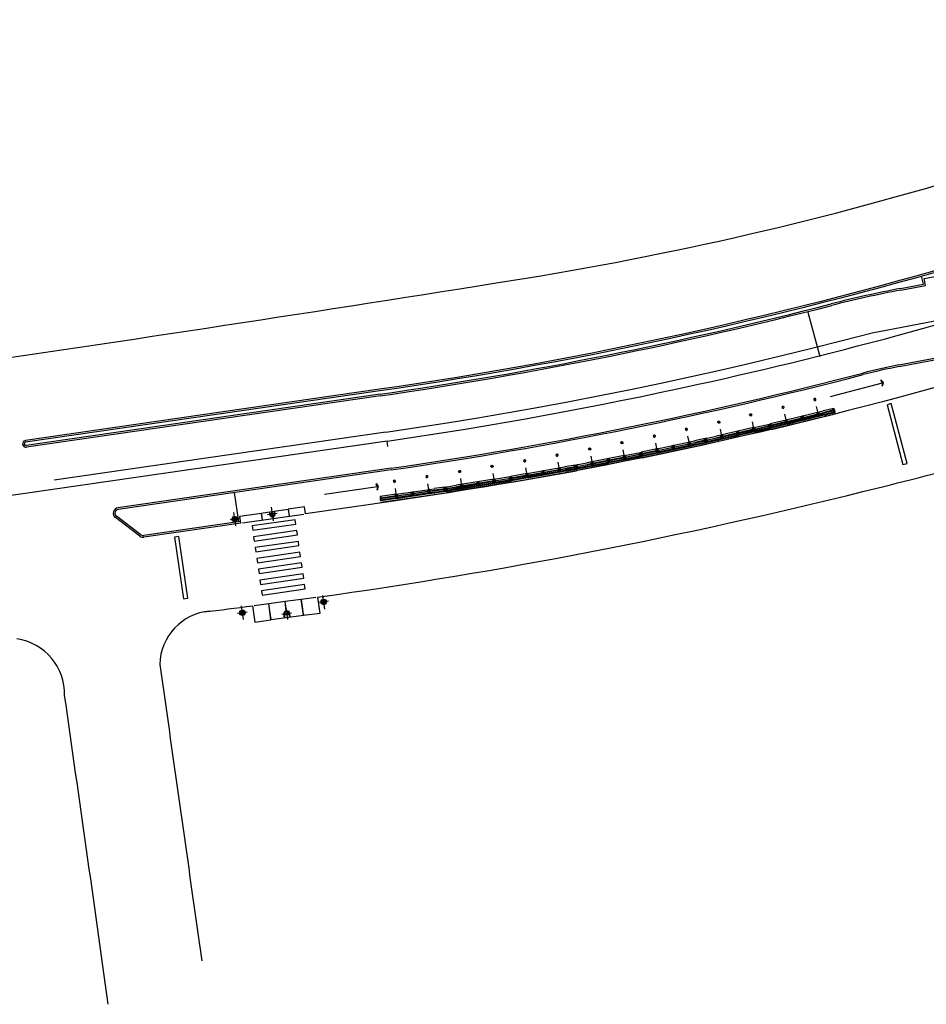
# Model space of a CAD drawing. Extents: x 3 to 183, y -6 to 113.
# Drawn here: x 152 to 153, y 105 to 106 of the extents above; entities that cross this region are included whole.
import ezdxf

# ---------------------------------------------------------------- set-up
doc = ezdxf.new("R2010")
doc.units = 0
doc.header["$LTSCALE"] = 0.7000000000000001
doc.header["$MEASUREMENT"] = 0
for name, pattern in [('DASHDOT', [1.1, 0.8, -0.15, 0, -0.15]), ('DIVIDEX2', [2.5, 1, -0.5, 0, -0.5, 0, -0.5]), ('HIDDEN', [0.375, 0.25, -0.125]), ('LIN3', [3, 2, -0.5, 0, -0.5])]:
    doc.linetypes.add(name, pattern=pattern)
for name, color, linetype in [('A-CORTE', 3, 'CONTINUOUS'), ('A-EIXO', 1, 'DASHDOT'), ('A-ELEV', 2, 'CONTINUOUS'), ('A-PAG', 9, 'CONTINUOUS'), ('A-PISO', 9, 'CONTINUOUS'), ('A-PROJ1', 9, 'HIDDEN'), ('EIXOPROJNOV', 1, 'LIN3'), ('LOCADO', 1, 'DIVIDEX2'), ('MFEST', 2, 'CONTINUOUS'), ('MFEXIST', 2, 'CONTINUOUS')]:
    doc.layers.add(name, color=color, linetype=linetype)

# ---------------------------------------------------------------- blocks, each defined once
blk = doc.blocks.new('S')
at = {"layer": 'A-PAG'}
blk.add_lwpolyline([(-1.13686837721616e-13, -2.842170943040401e-14), (-0.1268022969165941, 0.2666750153498469), (-0.1994074574662932, 0.2321517169689002), (-0.08876835945369521, -0.0005308438227871193), (-0.1969680037828994, -0.2343577479047099), (-0.1240057677913455, -0.2681198507508213), (6.971293373680965e-07, -0.0001333156914427036)], dxfattribs=at)
blk = doc.blocks.new('PPB')
at = {"layer": 'A-CORTE'}
for p, q in [((1.277856050262926, 4.56378562989994), (1.27785605029203, 4.593282587069552)), ((1.277856050262926, 4.56378562989994), (1.307173221401172, 4.563785629943595)), ((1.277856050262926, 4.556376390930382), (1.277856050262926, 4.561376390964142)), ((1.277856050262926, 4.561376390964142), (1.308820419333642, 4.561376391007798)), ((1.277856050262926, 4.556376390930382), (1.313820419338299, 4.556376390974037)), ((1.282856050267583, 4.568785629948252), (1.282856050267583, 4.599153733608546)), ((1.282856050267583, 4.568785629948252), (1.307173221401172, 4.568785629977356)), ((1.307173221401172, 4.563785629943595), (1.307173221401172, 4.568785629977356)), ((1.308820419333642, 4.561376391007798), (1.308820419333642, 4.59915373363765)), ((1.313820419338299, 4.556376390974037), (1.313820419338299, 4.593282587113208)), ((1.277856050262926, 4.443623609142378), (1.277856050262926, 4.438623609108618)), ((1.277856050262926, 4.443623609142378), (1.313820419338299, 4.443623609098722)), ((1.277856050262926, 4.438623609108618), (1.308820419333642, 4.438623609064962)), ((1.277856050262926, 4.43621437017282), (1.307173221401172, 4.436214370129164)), ((1.277856050262926, 4.43621437017282), (1.27785605029203, 4.406717412988655)), ((1.282856050267583, 4.431214370124508), (1.307173221401172, 4.431214370080852)), ((1.282856050267583, 4.431214370124508), (1.282856050267583, 4.400846266464214)), ((1.307173221401172, 4.436214370129164), (1.307173221401172, 4.431214370080852)), ((1.308820419333642, 4.438623609064962), (1.308820419333642, 4.40084626643511)), ((1.313820419338299, 4.443623609098722), (1.313820419338299, 4.406717412959551)), ((1.27785605029203, 1.568785629875492), (1.27785605029203, 1.593282587040449)), ((1.27785605029203, 1.431214370124508), (1.27785605029203, 1.406717412959551)), ((1.282856050267583, 1.568785629904596), (1.282856050267583, 1.599153733579442)), ((1.282856050267583, 1.568785629904596), (1.307173221401172, 1.568785629948252)), ((1.282856050296687, 1.563785629870836), (1.308820419333642, 1.563785629914491)), ((1.282856050296687, 1.436214370129164), (1.308820419333642, 1.436214370085509)), ((1.282856050267583, 1.431214370095404), (1.282856050267583, 1.400846266420558)), ((1.282856050267583, 1.431214370095404), (1.308820419333642, 1.431214370051748)), ((1.308820419333642, 1.431214370051748), (1.308820419333642, 1.400846266391454)), ((1.313820419338299, 1.568785629904596), (1.313820419338299, 1.593282587084104)), ((1.313820419338299, 1.431214370095404), (1.313820419338299, 1.406717412915896))]:
    blk.add_line(p, q, dxfattribs=at)
for points in [[(2.662879011128098, 5.94999999999709), (2.672018971585203, 5.949999999982538), (2.672018971585203, 5.995430019771447), (2.803739050665172, 5.99543001964048), (2.803739050665172, 5.94999999999709), (2.812879011122277, 5.949999999982538), (2.812879011122277, 6.049999999944703), (2.803739050665172, 6.049999999930151), (2.803739050665172, 6.00456998035952), (2.672018971585203, 6.004569980228553), (2.672018971585203, 6.049999999944703), (2.662879011128098, 6.049999999930151)], [(2.662879011128098, 4.55000000000291), (2.672018971585203, 4.550000000017462), (2.672018971585203, 4.504569980228553), (2.803739050665172, 4.50456998035952), (2.803739050665172, 4.55000000000291), (2.812879011122277, 4.550000000017462), (2.812879011122277, 4.450000000055297), (2.803739050665172, 4.450000000069849), (2.803739050665172, 4.49543001964048), (2.672018971585203, 4.495430019771447), (2.672018971585203, 4.450000000055297), (2.662879011128098, 4.450000000069849)], [(2.858939495374216, 4.505581286139204), (2.858939495374216, 4.993547001067782), (2.868939495383529, 4.993547001067782), (2.868939495383529, 4.505581286139204)], [(2.858939495374216, 3.0055812861101), (2.858939495374216, 4.493547001096886), (2.868939495383529, 4.493547001096886), (2.868939495383529, 3.0055812861101)], [(2.662879011128098, 2.94999999999709), (2.672018971585203, 2.949999999982538), (2.672018971585203, 2.995430019771447), (2.803739050665172, 2.99543001964048), (2.803739050665172, 2.94999999999709), (2.812879011122277, 2.949999999982538), (2.812879011122277, 3.049999999944703), (2.803739050665172, 3.049999999930151), (2.803739050665172, 3.00456998035952), (2.672018971585203, 3.004569980228553), (2.672018971585203, 3.049999999944703), (2.662879011128098, 3.049999999930151)], [(2.858939495374216, 2.9944187138899), (2.858939495374216, 1.493456111827982), (2.868939495383529, 1.493456111827982), (2.868939495383529, 2.9944187138899)], [(2.662879011128098, 1.44999999999709), (2.672018971585203, 1.449999999982538), (2.672018971585203, 1.495430019771447), (2.803739050665172, 1.49543001964048), (2.803739050665172, 1.44999999999709), (2.812879011122277, 1.449999999982538), (2.812879011122277, 1.549999999944703), (2.803739050665172, 1.549999999930151), (2.803739050665172, 1.50456998035952), (2.672018971585203, 1.504569980228553), (2.672018971585203, 1.549999999944703), (2.662879011128098, 1.549999999930151)], [(2.858939495374216, 1.481421826771111), (2.858939495374216, 1.506452998932218), (2.868939495383529, 1.506452998932218), (2.868939495383529, 1.481421826771111)], [(2.662879011128098, -0.05000000000291038), (2.672018971585203, -0.0500000000174623), (2.672018971585203, -0.004569980228552595), (2.803739050665172, -0.004569980359519832), (2.803739050665172, -0.05000000000291038), (2.812879011122277, -0.0500000000174623), (2.812879011122277, 0.04999999994470272), (2.803739050665172, 0.04999999993015081), (2.803739050665172, 0.004569980359519832), (2.672018971585203, 0.004569980228552595), (2.672018971585203, 0.04999999994470272), (2.662879011128098, 0.04999999993015081)]]:
    blk.add_lwpolyline(points, close=True, dxfattribs=at)
for points in [[(2.850521781307179, 6.021802954681334), (2.850521781307179, 6), (2.87560475373175, 6), (2.87560475373175, 6.022893116271007)], [(2.850521781307179, 5.978197045318666), (2.850521781307179, 6), (2.87560475373175, 6), (2.87560475373175, 5.977106883728993)], [(2.858939495374216, 6), (2.858939495374216, 5.006452998932218), (2.868939495383529, 5.006452998932218), (2.868939495383529, 6)], [(2.850521781307179, 4.521802954681334), (2.850521781307179, 4.5), (2.87560475373175, 4.5), (2.87560475373175, 4.522893116271007)], [(2.850521781307179, 4.478197045318666), (2.850521781307179, 4.5), (2.87560475373175, 4.5), (2.87560475373175, 4.477106883728993)], [(2.850521781307179, 3.021802954681334), (2.850521781307179, 3), (2.87560475373175, 3), (2.87560475373175, 3.022893116271007)], [(2.850521781307179, 2.978197045318666), (2.850521781307179, 3), (2.87560475373175, 3), (2.87560475373175, 2.977106883728993)], [(2.850521781307179, 1.521802954681334), (2.850521781307179, 1.5), (2.87560475373175, 1.5), (2.87560475373175, 1.522893116271007)], [(2.850521781307179, 1.478197045318666), (2.850521781307179, 1.5), (2.87560475373175, 1.5), (2.87560475373175, 1.477106883728993)], [(2.858939495374216, 0), (2.858939495374216, 1.493547001067782), (2.868939495383529, 1.493547001067782), (2.868939495383529, 0)], [(2.850521781307179, 0.02180295468133409), (2.850521781307179, 0), (2.87560475373175, 0), (2.87560475373175, 0.02289311627100687)]]:
    blk.add_lwpolyline(points, dxfattribs=at)
for centre, radius, start, end in [((1.295838234917028, 4.500000000029104), 0.1000000000000227, 97.45929762518413, 262.5407023814097), ((1.295838234917028, 4.500000000029104), 0.09500000000002273, 100.9111278946882, 259.0888721053297), ((1.295838234917028, 4.500000000029104), 0.1000000000000227, 277.4592975010663, 82.54070249234206), ((1.295838234917028, 4.500000000029104), 0.09500000000002273, 280.9111277697455, 79.08887223023662), ((1.295838234917028, 1.5), 0.1000000000000227, 97.4592976185903, 262.5407023748159), ((1.295838234917028, 1.5), 0.09500000000002273, 100.9111278946703, 259.0888721053118), ((1.282856050267583, 1.568785629875492), 0.005, 179.9999999960251, 270.0000000847502), ((1.282856050267583, 1.431214370124508), 0.005, 89.9999999153483, 180.0000000039749), ((1.295838234917028, 1.5), 0.1000000000000227, 277.4592975076579, 82.54070249893375), ((1.308820419333642, 1.568785629904596), 0.005, 270.0000000847628, 3.882897488443017e-09), ((1.308820419333642, 1.431214370095404), 0.005, 359.9999999961171, 89.99999991535391), ((1.295838234917028, 1.5), 0.09500000000002273, 280.9111277697634, 79.08887223025447)]:
    blk.add_arc(centre, radius, start, end, dxfattribs=at)
at = {"layer": 'A-EIXO'}
for p, q in [((2.56463317075395, 6), (2.767562206514413, 6)), ((2.455460410303203, 4.5), (1.951436773902969, 4.5)), ((2.56463317075395, 4.5), (2.767562206514413, 4.5)), ((2.455460410303203, 1.5), (1.951436773902969, 1.5)), ((2.455460410303203, 1.5), (1.951436773902969, 1.5)), ((2.455460410303203, 1.5), (1.951436773902969, 1.5)), ((2.56463317075395, 0), (2.767562206514413, 0))]:
    blk.add_line(p, q, dxfattribs=at)
at = {"layer": 'A-ELEV'}
for p, q in [((2.486327283171704, 6.004569980243105), (2.636327283165883, 6.004569980461383)), ((2.486327283171704, 5.995430019756895), (2.636327283165883, 5.995430019538617)), ((2.616254309687065, 6.004569980432279), (2.616254309687065, 5.995430019567721)), ((2.619817158556543, 5.995430019567721), (2.619817158556543, 6.004569980432279)), ((2.636327283165883, 5.950000000040745), (2.660000000003492, 5.94999999999709)), ((2.679432120290585, 6.004569980243105), (2.799432120285928, 6.004569980461383)), ((2.679432120290585, 6.004569980243105), (2.799432120285928, 6.004569980461383)), ((2.679432120290585, 5.004569980243105), (2.679432120290585, 5.995430019756895)), ((2.679432120290585, 5.995430019756895), (2.799432120285928, 5.995430019538617)), ((2.679432120290585, 5.995430019756895), (2.799432120285928, 5.995430019538617)), ((2.77935914680711, 6.004569980432279), (2.77935914680711, 5.995430019567721)), ((2.782921995676588, 5.995430019567721), (2.782921995676588, 6.004569980432279)), ((2.799432120285928, 5.004569980461383), (2.799432120285928, 5.995430019538617)), ((3.010136830911506, 0), (3.010136830911506, 6)), ((2.636327283165883, 4.549999999959255), (2.660000000003492, 4.55000000000291)), ((2.679432120290585, 4.995430019756895), (2.679432120290585, 1.504569980243105)), ((2.799432120285928, 5.014528678992065), (2.799432120285928, 5.210646750463638)), ((2.799432120285928, 4.995430019538617), (2.799432120285928, 1.504569980243105)), ((2.799432120285928, 4.985471321007935), (2.799432120285928, 4.789353249536362)), ((2.486327283171704, 4.504569980243105), (2.636327283165883, 4.504569980461383)), ((2.486327283171704, 4.495430019756895), (2.636327283165883, 4.495430019538617)), ((2.616254309687065, 4.504569980432279), (2.616254309687065, 4.495430019567721)), ((2.619817158556543, 4.495430019567721), (2.619817158556543, 4.504569980432279)), ((2.636327283165883, 4.450000000040745), (2.660000000003492, 4.44999999999709)), ((2.679432120290585, 4.504569980243105), (2.799432120285928, 4.504569980461383)), ((2.679432120290585, 4.504569980243105), (2.799432120285928, 4.504569980461383)), ((2.679432120290585, 4.495430019756895), (2.799432120285928, 4.495430019538617)), ((2.679432120290585, 4.495430019756895), (2.799432120285928, 4.495430019538617)), ((2.77935914680711, 4.504569980432279), (2.77935914680711, 4.495430019567721)), ((2.782921995676588, 4.495430019567721), (2.782921995676588, 4.504569980432279)), ((2.486327283171704, 3.004569980243105), (2.636327283165883, 3.004569980461383)), ((2.486327283171704, 2.995430019756895), (2.636327283165883, 2.995430019538617)), ((2.616254309687065, 3.004569980432279), (2.616254309687065, 2.995430019567721)), ((2.619817158556543, 2.995430019567721), (2.619817158556543, 3.004569980432279)), ((2.636327283165883, 3.049999999959255), (2.660000000003492, 3.05000000000291)), ((2.636327283165883, 2.950000000040745), (2.660000000003492, 2.94999999999709)), ((2.679432120290585, 3.004569980243105), (2.799432120285928, 3.004569980461383)), ((2.679432120290585, 3.004569980243105), (2.799432120285928, 3.004569980461383)), ((2.679432120290585, 2.995430019756895), (2.799432120285928, 2.995430019538617)), ((2.679432120290585, 2.995430019756895), (2.799432120285928, 2.995430019538617)), ((2.77935914680711, 3.004569980432279), (2.77935914680711, 2.995430019567721)), ((2.782921995676588, 2.995430019567721), (2.782921995676588, 3.004569980432279)), ((2.486327283171704, 1.504569980243105), (2.636327283165883, 1.504569980461383)), ((2.486327283171704, 1.495430019756895), (2.636327283165883, 1.495430019538617)), ((2.616254309687065, 1.495430019567721), (2.616254309687065, 1.504569980432279)), ((2.619817158556543, 1.504569980432279), (2.619817158556543, 1.495430019567721)), ((2.636327283165883, 1.549999999959255), (2.660000000003492, 1.55000000000291)), ((2.636327283165883, 1.450000000040745), (2.660000000003492, 1.44999999999709)), ((2.679432120290585, 1.504569980243105), (2.799432120285928, 1.504569980461383)), ((2.679432120290585, 1.504569980243105), (2.799432120285928, 1.504569980461383)), ((2.679432120290585, 0.00456998024310451), (2.679432120290585, 1.495430019756895)), ((2.679432120290585, 1.495430019756895), (2.799432120285928, 1.495430019538617)), ((2.679432120290585, 1.495430019756895), (2.799432120285928, 1.495430019538617)), ((2.799432120285928, 1.514528678992065), (2.799432120285928, 1.710646750463638)), ((2.799432120285928, 0), (2.799432120285928, 1.495430019756895)), ((2.486327283171704, 0.00456998024310451), (2.636327283165883, 0.004569980461383238)), ((2.616254309687065, 0.004569980432279408), (2.616254309687065, -0.004569980432279408)), ((2.619817158556543, -0.004569980432279408), (2.619817158556543, 0.004569980432279408)), ((2.636327283165883, 0.04999999995925464), (2.660000000003492, 0.05000000000291038)), ((2.679432120290585, 0.00456998024310451), (2.799432120285928, 0.004569980461383238)), ((2.679432120290585, 0.00456998024310451), (2.799432120285928, 0.004569980461383238)), ((2.77935914680711, 0.004569980432279408), (2.77935914680711, -0.004569980432279408)), ((2.782921995676588, -0.004569980432279408), (2.782921995676588, 0.004569980432279408)), ((2.679432120290585, -0.00456998024310451), (2.799432120285928, -0.004569980461383238)), ((2.679432120290585, -0.00456998024310451), (2.799432120285928, -0.004569980461383238))]:
    blk.add_line(p, q, dxfattribs=at)
for points in [[(2.817760612262646, 5.975000000005821), (2.846900572709274, 5.974999999991269), (2.846900572709274, 6.024999999950523), (2.817760612262646, 6.024999999935972)], [(2.817760612262646, 4.524999999994179), (2.846900572709274, 4.525000000008731), (2.846900572709274, 4.475000000049477), (2.817760612262646, 4.475000000064028)], [(2.817760612262646, 2.975000000005821), (2.846900572709274, 2.974999999991269), (2.846900572709274, 3.024999999950523), (2.817760612262646, 3.024999999935972)], [(2.817760612262646, 1.475000000005821), (2.846900572709274, 1.474999999991269), (2.846900572709274, 1.524999999950523), (2.817760612262646, 1.524999999935972)], [(2.817760612262646, -0.02499999999417923), (2.846900572709274, -0.02500000000873115), (2.846900572709274, 0.02499999995052349), (2.817760612262646, 0.02499999993597157)]]:
    blk.add_lwpolyline(points, close=True, dxfattribs=at)
for centre, start, end in [((1.295838234800613, 4.568785629948252), 0, 180), ((1.295838234800613, 4.431214370051748), 180, 0), ((1.295838234800613, 1.568785629948252), 0, 180), ((1.295838234800613, 1.431214370051748), 180, 0)]:
    blk.add_arc(centre, 0.00895714565479011, start, end, dxfattribs=at)
at = {"layer": 'A-PAG'}
for p, q in [((2.486327283171704, 6), (2.486327283171704, 5.004569980679662)), ((2.636327283165883, 6), (2.636327283165883, 5.004569980461383)), ((1.295838234800613, 4.535399783504545), (1.295838234800613, 4.581237979145953)), ((2.486327283171704, 1.504569980679662), (2.486327283171704, 4.995430019756895)), ((2.636327283165883, 1.504569980461383), (2.636327283165883, 4.995430019538617)), ((1.295838234800613, 4.464600216495455), (1.295838234800613, 4.418762020854047)), ((2.56463317075395, 3), (2.767562206514413, 3)), ((1.295838234800613, 1.535399783504545), (1.295838234800613, 1.581237979145953)), ((1.295838234800613, 1.464600216495455), (1.295838234800613, 1.418762020854047)), ((2.486327283171704, 1.495430019756895), (2.486327283171704, 0.00456998024310451)), ((2.636327283165883, 1.495430019538617), (2.636327283165883, 0.004569980461383238))]:
    blk.add_line(p, q, dxfattribs=at)
at = {"layer": 'A-PROJ1'}
for p, q in [((2.502837407781044, 5.899999999994179), (2.502837407781044, 5.982067538818228)), ((2.619817158556543, 5.899999999994179), (2.502837407781044, 5.899999999994179)), ((2.506400256388588, 5.899999999994179), (2.506400256388588, 5.982067538818228)), ((2.506400256388588, 5.950000000011642), (2.619817158556543, 5.949999999837019)), ((2.616254309687065, 5.899999999994179), (2.616254309687065, 5.982067538658157)), ((2.619817158556543, 5.899999999994179), (2.619817158556543, 5.985471320804209)), ((2.619817158556543, 5.950000000055297), (2.636327283165883, 5.950000000040745)), ((2.695942244899925, 5.899999999994179), (2.695942244899925, 5.982067538818228)), ((2.782921995676588, 5.899999999994179), (2.695942244899925, 5.899999999994179)), ((2.699505093507469, 5.899999999994179), (2.699505093507469, 5.982067538818228)), ((2.77935914680711, 5.899999999994179), (2.77935914680711, 5.982067538658157)), ((2.782921995676588, 5.899999999994179), (2.782921995676588, 5.985471320804209)), ((2.502837407781044, 4.600000000005821), (2.502837407781044, 4.498015063654748)), ((2.619817158556543, 4.600000000005821), (2.502837407781044, 4.600000000005821)), ((2.506400256388588, 4.600000000005821), (2.506400256388588, 4.4980150636693)), ((2.506400256388588, 4.549999999988358), (2.619817158556543, 4.550000000162981)), ((2.616254309687065, 4.600000000005821), (2.616254309687065, 4.498015063829371)), ((2.619817158556543, 4.600000000005821), (2.619817158556543, 4.498015063829371)), ((2.619817158556543, 4.549999999944703), (2.636327283165883, 4.549999999959255)), ((2.782921995676588, 4.600000000005821), (2.695942244899925, 4.600000000005821)), ((2.695942244899925, 4.600000000005821), (2.695942244899925, 4.498015063654748)), ((2.699505093507469, 4.600000000005821), (2.699505093507469, 4.4980150636693)), ((2.77935914680711, 4.600000000005821), (2.77935914680711, 4.498015063829371)), ((2.782921995676588, 4.600000000005821), (2.782921995676588, 4.498015063829371)), ((2.502837407781044, 4.399999999994179), (2.502837407781044, 4.482067538818228)), ((2.619817158556543, 4.399999999994179), (2.502837407781044, 4.399999999994179)), ((2.506400256388588, 4.399999999994179), (2.506400256388588, 4.482067538818228)), ((2.506400256388588, 4.450000000011642), (2.619817158556543, 4.449999999837019)), ((2.616254309687065, 4.399999999994179), (2.616254309687065, 4.482067538658157)), ((2.619817158556543, 4.399999999994179), (2.619817158556543, 4.485471320804209)), ((2.619817158556543, 4.450000000055297), (2.636327283165883, 4.450000000040745)), ((2.695942244899925, 4.399999999994179), (2.695942244899925, 4.482067538818228)), ((2.782921995676588, 4.399999999994179), (2.695942244899925, 4.399999999994179)), ((2.699505093507469, 4.399999999994179), (2.699505093507469, 4.482067538818228)), ((2.77935914680711, 4.399999999994179), (2.77935914680711, 4.482067538658157)), ((2.782921995676588, 4.399999999994179), (2.782921995676588, 4.485471320804209)), ((2.619817158556543, 3.100000000005821), (2.502837407781044, 3.100000000005821)), ((2.502837407781044, 3.100000000005821), (2.502837407781044, 2.998015063654748)), ((2.502837407781044, 2.899999999994179), (2.502837407781044, 2.982067538818228)), ((2.619817158556543, 2.899999999994179), (2.502837407781044, 2.899999999994179)), ((2.506400256388588, 3.100000000005821), (2.506400256388588, 2.9980150636693)), ((2.506400256388588, 3.049999999988358), (2.619817158556543, 3.050000000162981)), ((2.506400256388588, 2.899999999994179), (2.506400256388588, 2.982067538818228)), ((2.506400256388588, 2.950000000011642), (2.619817158556543, 2.949999999837019)), ((2.616254309687065, 3.100000000005821), (2.616254309687065, 2.998015063829371)), ((2.616254309687065, 2.899999999994179), (2.616254309687065, 2.982067538658157)), ((2.619817158556543, 3.100000000005821), (2.619817158556543, 2.998015063829371)), ((2.619817158556543, 3.049999999944703), (2.636327283165883, 3.049999999959255)), ((2.619817158556543, 2.899999999994179), (2.619817158556543, 2.985471320804209)), ((2.619817158556543, 2.950000000055297), (2.636327283165883, 2.950000000040745)), ((2.695942244899925, 3.100000000005821), (2.695942244899925, 2.998015063654748)), ((2.782921995676588, 3.100000000005821), (2.695942244899925, 3.100000000005821)), ((2.695942244899925, 2.899999999994179), (2.695942244899925, 2.982067538818228)), ((2.782921995676588, 2.899999999994179), (2.695942244899925, 2.899999999994179)), ((2.699505093507469, 3.100000000005821), (2.699505093507469, 2.9980150636693)), ((2.699505093507469, 2.899999999994179), (2.699505093507469, 2.982067538818228)), ((2.77935914680711, 3.100000000005821), (2.77935914680711, 2.998015063829371)), ((2.77935914680711, 2.899999999994179), (2.77935914680711, 2.982067538658157)), ((2.782921995676588, 3.100000000005821), (2.782921995676588, 2.998015063829371)), ((2.782921995676588, 2.899999999994179), (2.782921995676588, 2.985471320804209)), ((2.469817158562364, 1.549999999944703), (2.619817158556543, 1.550000000162981)), ((2.469817158562364, 1.450000000055297), (2.619817158556543, 1.449999999837019)), ((2.619817158556543, 1.600000000005821), (2.502837407781044, 1.600000000005821)), ((2.502837407781044, 1.600000000005821), (2.502837407781044, 1.504569980257656)), ((2.502837407781044, 1.399999999994179), (2.502837407781044, 1.501984936345252)), ((2.619817158556543, 1.399999999994179), (2.502837407781044, 1.399999999994179)), ((2.506400256388588, 1.600000000005821), (2.506400256388588, 1.504569980272208)), ((2.506400256388588, 1.399999999994179), (2.506400256388588, 1.5019849363307)), ((2.616254309687065, 1.600000000005821), (2.616254309687065, 1.504569980432279)), ((2.616254309687065, 1.399999999994179), (2.616254309687065, 1.501984936170629)), ((2.619817158556543, 1.600000000005821), (2.619817158556543, 1.504569980432279)), ((2.619817158556543, 1.549999999944703), (2.636327283165883, 1.549999999959255)), ((2.619817158556543, 1.399999999994179), (2.619817158556543, 1.501984936170629)), ((2.619817158556543, 1.450000000055297), (2.636327283165883, 1.450000000040745)), ((2.782921995676588, 1.600000000005821), (2.695942244899925, 1.600000000005821)), ((2.695942244899925, 1.600000000005821), (2.695942244899925, 1.504569980257656)), ((2.695942244899925, 1.399999999994179), (2.695942244899925, 1.495430019727792)), ((2.782921995676588, 1.399999999994179), (2.695942244899925, 1.399999999994179)), ((2.699505093507469, 1.600000000005821), (2.699505093507469, 1.504569980257656)), ((2.699505093507469, 1.399999999994179), (2.699505093507469, 1.495430019727792)), ((2.77935914680711, 1.600000000005821), (2.77935914680711, 1.504569980330416)), ((2.77935914680711, 1.399999999994179), (2.77935914680711, 1.501984936170629)), ((2.782921995676588, 1.600000000005821), (2.782921995676588, 1.504569980330416)), ((2.782921995676588, 1.399999999994179), (2.782921995676588, 1.501984936170629)), ((2.619817158556543, 0.1000000000058208), (2.502837407781044, 0.1000000000058208)), ((2.502837407781044, 0.1000000000058208), (2.502837407781044, -0.001984936345252208)), ((2.506400256388588, 0.1000000000058208), (2.506400256388588, -0.001984936330700293)), ((2.506400256388588, 0.04999999998835847), (2.619817158556543, 0.05000000016298145)), ((2.616254309687065, 0.1000000000058208), (2.616254309687065, -0.001984936170629226)), ((2.619817158556543, 0.1000000000058208), (2.619817158556543, -0.001984936170629226)), ((2.619817158556543, 0.04999999994470272), (2.636327283165883, 0.04999999995925464)), ((2.695942244899925, 0.1000000000058208), (2.695942244899925, -0.001984936345252208)), ((2.782921995676588, 0.1000000000058208), (2.695942244899925, 0.1000000000058208)), ((2.699505093507469, 0.1000000000058208), (2.699505093507469, -0.001984936330700293)), ((2.77935914680711, 0.1000000000058208), (2.77935914680711, -0.001984936170629226)), ((2.782921995676588, 0.1000000000058208), (2.782921995676588, -0.001984936170629226))]:
    blk.add_line(p, q, dxfattribs=at)

msp = doc.modelspace()

# ---------------------------------------------------------------- linework, layer by layer
at = {"layer": 'A-EIXO', "ltscale": 3}
for p, q in [((153.1453874133255, 105.6343221331686), (153.3771900985937, 105.678079880053)), ((152.700303269998, 105.5434823723825), (152.3967510840623, 105.499519367654))]:
    msp.add_line(p, q, dxfattribs=at)
at = {"layer": 'A-EIXO'}
msp.add_line((153.0977972765832, 105.6122948481988), (153.0869835091685, 105.6530017362107), dxfattribs=at)
at = {"layer": 'A-EIXO', "extrusion": (-0.07632273337691542, -0.01905461526371353, 0.9969010793489134)}
for p, q in [((152.5630186739637, 105.4575717767748, -0.000567237563445815), (152.5612114717709, 105.4699957134226, -0.0004681277080999281)), ((152.6008816654461, 105.4689615373879, 0.002549254709047091), (152.5920972469345, 105.4676893033193, 0.001852402456552227)), ((152.5975878517273, 105.4621845301033, 0.002167545690372208), (152.5957806495346, 105.4746084667507, 0.002266655545718095)), ((152.5664859855198, 105.4644197096959, -0.0001708898908145784), (152.5577015670083, 105.4631474756271, -0.0008677421433276322))]:
    msp.add_line(p, q, dxfattribs=at)
at = {"layer": 'A-EIXO', "extrusion": (0.001105446531920637, -0.008280219038368302, 0.9999651073715734)}
for p, q in [((152.6444108377702, 105.3815301507148, 0.3593902153977615), (152.6427494768923, 105.3939743816809, 0.3594950965611315)), ((152.6479518885046, 105.3886470397553, 0.3594452322753387), (152.6391268069805, 105.3874688516275, 0.3594452322753205)), ((152.5735123434527, 105.3787090252453, 0.3594452322752841), (152.5646872619286, 105.3775308371167, 0.3594452322752659)), ((152.569951842674, 105.3718977399147, 0.359392767453428), (152.5682904817952, 105.3843419708804, 0.359497648616798)), ((152.6051932861498, 105.3767766608234, 0.3593942085060371), (152.6140183676739, 105.3779548489521, 0.3593942085060371)), ((152.6089878707859, 105.3819944835766, 0.359433219872135), (152.6103108464024, 105.3720848881657, 0.3593497008585291))]:
    msp.add_line(p, q, dxfattribs=at)
at = {"layer": 'A-EIXO', "ltscale": 3}
msp.add_arc((152.1339277371865, 109.4543320283183), 3.951648551617235, 278.2403762971426, 284.8304127966665, dxfattribs=at)
at = {"layer": 'A-PAG'}
for p, q in [((153.1924285601349, 105.6786674868569), (153.1904811614727, 105.6859981918944)), ((153.1713469987872, 105.674840712146), (153.1923899011855, 105.6788130129666)), ((153.1702292706771, 105.6033934201291), (153.2121429082491, 105.6113055214996)), ((153.1074396034232, 105.5759976814623), (153.1549070002797, 105.5886018826106)), ((152.6952866127348, 105.5781209801768), (152.3710740255864, 105.5311657607377)), ((152.7053224578265, 105.5088441310865), (152.4553398049818, 105.4726395209463)), ((152.476108302102, 105.4494193206133, 0.3638075174637607), (152.4537270410157, 105.4663865407589, 0.3638075174637607))]:
    msp.add_line(p, q, dxfattribs=at)
at = {"layer": 'A-PAG', "extrusion": (-0.07632273337691542, -0.01905461526371353, 0.9969010793489134)}
for p, q in [((152.6927440987239, 105.4933757390513, 0.01004889070796708), (152.6442872315959, 105.4863631678084, 0.006204996387332358)), ((152.5658194084287, 105.4613583706419, -0.0002804369920886529), (152.5619329765017, 105.4880763462203, -6.729885642926093e-05)), ((152.5863302027876, 105.4693809257292, 0.001443211046298529), (152.5961294801702, 105.4708001402756, 0.002220570242807298)), ((152.5961294801693, 105.4708001402777, 0.002220570242843678), (152.6109290459296, 105.4729436232389, 0.003394595007084718))]:
    msp.add_line(p, q, dxfattribs=at)
at = {"layer": 'A-PAG', "extrusion": (0.001105446531920637, -0.008280219038368302, 0.9999651073715734)}
msp.add_line((152.6249393720026, 105.3754863935175, 0.3593616954335085), (152.5953023227742, 105.3715297139719, 0.3593616954335266), dxfattribs=at)
at = {"layer": 'A-PAG'}
msp.add_lwpolyline([(153.2548832763082, 105.7046515457045, -0.03668343925340489), (152.6948597578084, 105.5810904590793), (152.3706440263921, 105.5341347842614)], format="xyb", dxfattribs=at)
for points in [[(153.1942539610709, 105.6776384023244), (153.1942539610709, 105.6776384023244), (153.1930482408316, 105.684025595659), (153.2077387855026, 105.6867987522106), (153.2080170440923, 105.6853247026297), (153.2077387855026, 105.6867987522106)], [(152.5672993594342, 105.4615727572277), (152.4787243975219, 105.448744579241)]]:
    msp.add_lwpolyline(points, dxfattribs=at)
at = {"layer": 'A-PAG', "extrusion": (-0.07632273337691542, -0.01905461526371353, 0.9969010793489131)}
for points, elevation in [([(-65.35803853034665, 173.0908612131569), (-65.35803853034665, 173.0908612131569), (-65.3645057201633, 173.0915134829274), (-65.36600594063452, 173.0766389463448), (-65.36451342930164, 173.0764884141892), (-65.36600594063452, 173.0766389463448)], -13.65404553402132), ([(-65.36405939915477, 173.0311640680094), (-65.36405939915477, 173.0311640680094), (-65.37052658897184, 173.03181633778), (-65.36852783203368, 173.0516338137932), (-65.3670353207008, 173.0514832816377), (-65.36852783203368, 173.0516338137932)], -13.65404553402128), ([(-65.36851779711392, 173.051733309022), (-65.36205060729662, 173.0510810392514)], -13.65404553402132), ([(-65.3670353207008, 173.0514832816377), (-65.36206064221659, 173.0509815440235)], -13.65404553402132), ([(-65.36349704814643, 173.0611771507746), (-65.36105723317621, 173.0609310751853)], -13.6540455340215), ([(-65.36348773041544, 173.0612767183364), (-65.3610471982567, 173.0610305704122)], -13.65404553402137), ([(-65.36601597555362, 173.0765394511167), (-65.35954878573631, 173.075887181348)], -13.65404553402141), ([(-65.36600594063452, 173.0766389463447), (-65.35953875081678, 173.0759866765749)], -13.65404553402141)]:
    msp.add_lwpolyline(points, dxfattribs=dict(at, elevation=elevation))
for points, elevation in [([(-65.3677720035589, 173.0591277778606), (-65.36528378501956, 173.058876820368, 1), (-65.36478203904251, 173.0638515817658), (-65.36727025758452, 173.064102539259)], -13.65404553402137), ([(-65.3672853099637, 173.0639532964157), (-65.36479709142259, 173.0637023389246, -1), (-65.36526873264037, 173.0590260632104), (-65.36775695117926, 173.0592770207019)], -13.65404553402146)]:
    msp.add_lwpolyline(points, format="xyb", dxfattribs=dict(at, elevation=elevation))
at = {"layer": 'A-PAG', "extrusion": (0.001105446531920635, -0.008280219038368298, 0.9999651073715732)}
for points, elevation in [([(152.5927276660994, 105.3871446477368), (152.5792968498679, 105.385351417299)], -0.3444642423402027), ([(152.594712690441, 105.3722765719235), (152.5927276660994, 105.3871446477368)], -0.3444642423402464), ([(152.6075461816561, 105.3891230553316), (152.5928267866043, 105.3871578812323)], -0.3444642423402103), ([(152.5948118109486, 105.3722898054197), (152.5928267866043, 105.3871578812323)], -0.3444642423402103), ([(152.6087205437777, 105.380704768151), (152.6075957419113, 105.38912967208)], -0.344464242340272), ([(152.6224638177221, 105.3911146964231), (152.6076453021637, 105.3891362888281)], -0.34446424234022), ([(152.6088196642798, 105.3807180016466), (152.6076948624152, 105.3891429055754)], -0.3444642423402512), ([(152.6244488420656, 105.3762466206117), (152.6224638177221, 105.3911146964231)], -0.3444642423402055), ([(152.6357955367296, 105.3928945189826), (152.6225629382288, 105.3911279299194)], -0.3444642423402083), ([(152.624349449109, 105.3777467442892), (152.6225629382288, 105.3911279299194)], -0.3444642423402083), ([(152.6373814537883, 105.393106337515), (152.6373814537883, 105.393106337515), (152.6393664781326, 105.3782382617024), (152.6245479625714, 105.3762598541065), (152.624349449109, 105.377746744289), (152.6245479625714, 105.3762598541065)], -0.3444642423402773), ([(152.5779091505401, 105.3851662401406), (152.5779091505401, 105.3851662401406), (152.5798941748816, 105.3702981643278), (152.594712690441, 105.3722765719239), (152.5945141769796, 105.3737634621064), (152.594712690441, 105.3722765719239)], -0.3444642423402081)]:
    msp.add_lwpolyline(points, dxfattribs=dict(at, elevation=elevation))
for points, elevation in [([(152.6071523138719, 105.3739373756248), (152.6066228626082, 105.377903030525, -1), (152.6115788878788, 105.3785647053053), (152.6121083391415, 105.3745990504051)], -0.3444642423402481), ([(152.6119596583833, 105.3745792001628), (152.6114302071206, 105.3785448550624, 1), (152.6067715433683, 105.3779228807687), (152.60730099463, 105.373957225868)], -0.3444642423402314)]:
    msp.add_lwpolyline(points, format="xyb", dxfattribs=dict(at, elevation=elevation))
at = {"layer": 'A-PAG', "extrusion": (-0.07632273337691542, -0.01905461526371353, 0.9969010793489134)}
for centre, radius in [((-65.36895778780188, 173.0267855149549, -13.65404553402158), 0.0025), ((-65.36895778780188, 173.0267855149549, -13.65404553402158), 0.002350000000000001), ((-65.36503291203137, 173.0613642010675, -13.65404553402158), 0.0015), ((-65.36895778780188, 173.0267855149549, -13.65404553402158), 0.0015), ((-65.36895778780188, 173.0267855149549, -13.65404553402158), 0.00135)]:
    msp.add_circle(centre, radius, dxfattribs=at)
at = {"layer": 'A-PAG', "extrusion": (0.001105446531920637, -0.008280219038368302, 0.9999651073715734)}
for centre, radius in [((152.6430487140911, 105.3888186037733, -0.3444642423403123), 0.0025), ((152.6430487140911, 105.3888186037733, -0.3444642423403123), 0.002350000000000001), ((152.6430487140911, 105.3888186037733, -0.3444642423403123), 0.0015), ((152.6430487140911, 105.3888186037733, -0.3444642423403123), 0.00135), ((152.5686092145243, 105.3788802485595, -0.3444642423403123), 0.0025), ((152.5686092145243, 105.3788802485595, -0.3444642423403123), 0.002350000000000001), ((152.5686092145243, 105.3788802485595, -0.3444642423403123), 0.0015), ((152.5686092145243, 105.3788802485595, -0.3444642423403123), 0.00135), ((152.6091008752428, 105.3782338679152, -0.3444642423403123), 0.0015)]:
    msp.add_circle(centre, radius, dxfattribs=at)
at = {"layer": 'A-PAG'}
for centre, radius, start, end in [((153.357120663429, 104.6907216159364), 1.0015, 100.6900179142716, 104.4011926373062), ((152.1339275265759, 109.4543326947443), 3.916649241349482, 278.2403746459442, 284.4011926372934), ((153.2626987382999, 105.1135448235628), 0.4985000000000001, 100.6900179142738, 104.5762725931305), ((152.133927737181, 109.4543320283351), 3.986648551617591, 278.2404163064581, 284.5762725931587), ((152.3708590259897, 105.5326502724994), 0.001499999999329145, 98.2407625514903, 278.2407625506659), ((152.4558414707087, 105.4691756601664, 0.01), 0.0035, 98.24076254917053, 232.8342565799391), ((152.4782227317951, 105.4522084400208, 0.01), 0.0035, 232.8342565799391, 278.2407625523554)]:
    msp.add_arc(centre, radius, start, end, dxfattribs=at)
at = {"layer": 'A-PISO'}
msp.add_line((153.1939603913052, 105.6791095615909), (153.1939757024812, 105.6791124519023), dxfattribs=at)
at = {"layer": 'A-PISO', "extrusion": (-0.07632273337691542, -0.01905461526371353, 0.9969010793489134)}
msp.add_line((152.5690938887208, 105.4603170905661, -4.964569312505774e-05), (152.6251217989765, 105.4684316124084, 0.0043949501044699), dxfattribs=at)
at = {"layer": 'A-PISO'}
msp.add_lwpolyline([(153.1736444413335, 105.5137350716656), (153.1775103582703, 105.5147620508485), (153.1629597705117, 105.5695356670847), (153.1590938535749, 105.5685086879017)], close=True, dxfattribs=at)
at = {"layer": 'A-PISO', "extrusion": (-0.07632273337691542, -0.01905461526371353, 0.9969010793489131)}
for points, elevation in [([(-65.35510138933645, 173.0402610579925), (-65.35108742152056, 173.0800591491832), (-65.35506723064114, 173.0804605459639), (-65.3590811984568, 173.040662454774)], -13.6540455340214), ([(-65.34515186653893, 173.0392575660391), (-65.34113789872347, 173.079055657229), (-65.34511770784383, 173.0794570540114), (-65.34913167565928, 173.0396589628216)], -13.65404553402149), ([(-65.3095544078595, 172.9633522408556), (-65.309153011078, 172.9673320499753), (-65.36589992628242, 172.9730554473658), (-65.36630132306391, 172.969075638248)], -13.65404553402149), ([(-65.33520234374117, 173.0382540740836), (-65.33118837592593, 173.0780521652756), (-65.33516818504651, 173.0784535620561), (-65.33918215286195, 173.0386554708672)], -13.65404553402142), ([(-65.3252528209434, 173.0372505821321), (-65.32123885312862, 173.0770486733212), (-65.32521866224853, 173.0774500701035), (-65.32923263006396, 173.0376519789127)], -13.65404553402136), ([(-65.31530329814629, 173.036247090176), (-65.31128933033128, 173.0760451813679), (-65.31526913945143, 173.0764465781484), (-65.31928310726641, 173.0366484869603)], -13.65404553402138), ([(-65.30535377534852, 173.0352435982234), (-65.30133980753355, 173.0750416894153), (-65.30531961665386, 173.0754430861968), (-65.30933358446842, 173.0356449950048)], -13.65404553402141)]:
    msp.add_lwpolyline(points, close=True, dxfattribs=dict(at, elevation=elevation))
at = {"layer": 'A-PISO', "extrusion": (-0.0763227333769154, -0.01905461526371353, 0.9969010793489131), "elevation": -13.65404553402141}
msp.add_lwpolyline([(-65.29540425255098, 173.0342401062692), (-65.29139028473577, 173.07403819746), (-65.29537009385614, 173.0744395942424), (-65.29938406167112, 173.0346415030506)], close=True, dxfattribs=at)
at = {"layer": 'EIXOPROJNOV', "ltscale": 3}
for p, q in [((152.701503246906, 105.5352170249741), (150.8447763561196, 105.2663100730239)), ((152.7022199122296, 105.5302686524322), (152.701503246906, 105.5352170249741))]:
    msp.add_line(p, q, dxfattribs=at)
for centre, start, end in [((152.1339279056183, 109.4543314953571), 285.3242612002591, 296.8355074948506), ((152.1339279056183, 109.4543314953571), 282.4305349622276, 285.3242612002591), ((152.1339279056183, 109.4543314953567), 282.4305349622276, 285.3242612002591), ((152.1339279056183, 109.4543314953571), 278.2404176048012, 282.4305349622276)]:
    msp.add_arc(centre, 3.95999999999993, start, end, dxfattribs=at)
at = {"layer": 'LOCADO', "ltscale": 3}
msp.add_line((152.701503246906, 105.5352170249741), (150.8447763561196, 105.2663100730236), dxfattribs=at)
msp.add_arc((152.1339279056183, 109.4543314953567), 3.95999999999993, 278.2404176048012, 282.4305349622276, dxfattribs=at)
at = {"layer": 'MFEST', "ltscale": 3}
for p, q in [((153.1716252419195, 105.6733667444534), (153.1942386498949, 105.6776355120106)), ((153.1699510275448, 105.6048673878216), (153.2118646651168, 105.6127794891925)), ((152.6955016123324, 105.5766364684139), (152.3712890251831, 105.529681248975)), ((152.7051074582298, 105.510328642849), (152.4551248053851, 105.4741240327091)), ((152.4752021179483, 105.448223983724, 0.3638075174637607), (152.4528208568619, 105.4651912038698, 0.3638075174637607))]:
    msp.add_line(p, q, dxfattribs=at)
for points in [[(153.2544536431237, 105.706088700994, -0.03668343925341034), (152.6946447582108, 105.582574970842), (152.3704290267954, 105.5356192960242)], [(153.217724146349, 105.5882224474275, -0.03238497424259042), (152.7094074501684, 105.4806384075973), (152.6267135901063, 105.4686619807113)]]:
    msp.add_lwpolyline(points, format="xyb", dxfattribs=at)
msp.add_lwpolyline([(152.5675152790885, 105.4600883787155), (152.4789393971186, 105.4472600674784)], dxfattribs=at)
for centre, radius, start, end in [((153.357120663429, 104.6907216159364), 1, 100.6900179142716, 104.4011926373062), ((152.1339275265759, 109.4543326947443), 3.918149241349482, 278.2403746459442, 284.4011926372934), ((153.2626987382999, 105.1135448235628), 0.5, 100.6900179142738, 104.5762725931305), ((152.133927737181, 109.4543320283351), 3.985148551617591, 278.2404163064581, 284.5762725931587), ((152.3708590259897, 105.5326502724994), 0.002999999999329145, 98.2407625514903, 278.2407625506659), ((152.4558414707087, 105.4691756601664, 0.01), 0.005000000000000001, 98.24076254917053, 232.8342565799391), ((152.4782227317951, 105.4522084400208, 0.01), 0.005000000000000001, 232.8342565799391, 278.2407625523554)]:
    msp.add_arc(centre, radius, start, end, dxfattribs=at)
at = {"layer": 'MFEXIST', "ltscale": 3}
for centre, radius, start, end in [((152.3191567450365, 108.8050976229628, 0.353637), 3.162188811057121, 278.7706414017903, 286.8000044594758), ((146.1802068900975, 147.3546737908639, 0.358204), 42.19747857573412, 278.2988674896417, 279.0274662295563), ((152.2749290310291, 109.0371192166599, 0.3546590000000001), 3.65132615685487, 283.6567850867852, 285.296191820268), ((151.9655686693858, 110.2003784788522, 0.3594870000000001), 4.854808184720307, 277.9600128682061, 283.963189955997), ((152.5436940641904, 105.3296801552135, 0.359051), 0.05025184480570367, 95.27878704790483, 178.7342119970234), ((151.9655686693858, 110.2003784788522, 0.3594870000000001), 4.854808184720307, 276.7203174339235, 277.2518966421503), ((152.3549935870655, 105.3034809217353, 0.3615910000000001), 0.05133828483371094, 358.6449902220788, 81.57613491855088), ((9951.877825654163, 1493.832529807734, 0.3655330000000001), 9897.265841370792, 188.0647113353128, 188.0662970208813), ((77.27526730850079, 94.53062610395773, 0.358936), 75.89929479954355, 7.943650352944228, 8.158973470281804)]:
    msp.add_arc(centre, radius, start, end, dxfattribs=at)

# ---------------------------------------------------------------- block references
at = {"layer": 'A-CORTE', "yscale": 0.01, "zscale": 0.01}
for p, xscale, rotation in [((153.0462620034758, 105.5751211254511), 0.01, 283.6687480369848), ((153.0461007943836, 105.5750832149408), -0.01, 102.7981198352716), ((152.9287295386475, 105.5493453268351), 0.01, 281.9386782558184), ((152.9285672584927, 105.5493123006412), -0.01, 101.0680500541051), ((152.8104045746946, 105.5273120924839), 0.01, 280.0257389977282), ((152.8102412825339, 105.5272845017514), -0.01, 99.15511079601495), ((152.6914718203862, 105.5090563526891), 0.01, 278.2956692165617)]:
    msp.add_blockref('PPB', p, dxfattribs=dict(at, xscale=xscale, rotation=rotation))
at = {"layer": 'A-PAG', "linetype": 'CONTINUOUS', "xscale": 0.01, "yscale": 0.01, "zscale": 0.01, "rotation": 14.87699712543153}
msp.add_blockref('S', (153.1557635651266, 105.5888349212491), dxfattribs=at)
at = {"layer": 'A-PAG', "linetype": 'CONTINUOUS', "extrusion": (-0.07632273337691559, -0.01905461526371309, 0.9969010793489133), "xscale": 0.01, "yscale": 0.01, "zscale": 0.01, "rotation": 84.24072095253135}
msp.add_blockref('S', (-65.36593828795202, 173.1620131023079, -13.65404553402144), dxfattribs=at)

doc.saveas('drawing.dxf')
